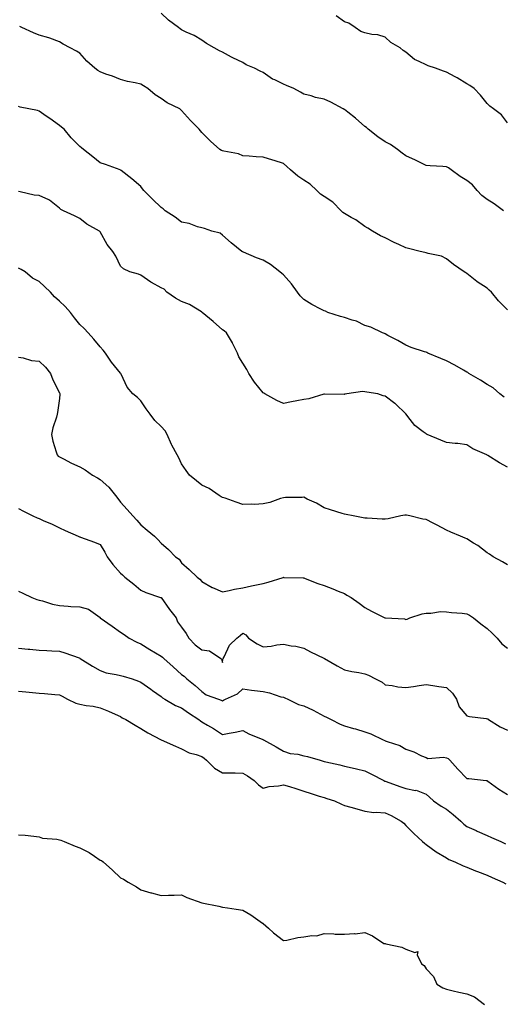
# Model space of a CAD drawing. Units: inches. Extents: x 915683 to 918323, y 7345418 to 7348058.
# Drawn here: x 916139 to 916376, y 7346342 to 7346826 of the extents above; entities that cross this region are included whole.
import ezdxf

# ---------------------------------------------------------------- set-up
doc = ezdxf.new("R2010")
doc.units = ezdxf.units.IN
doc.header["$MEASUREMENT"] = 0
doc.layers.add('Contour_91567345', color=7, linetype='Continuous', true_color=0x244803)

msp = doc.modelspace()

# ---------------------------------------------------------------- linework, layer by layer
at = {"layer": 'Contour_91567345'}
for points in [[(916376.12, 7346731.92, 3340), (916371.48, 7346735.35, 3340), (916368.05, 7346737.37, 3340), (916365.5, 7346739.37, 3340), (916363.14, 7346741.92, 3340), (916360.78, 7346744.65, 3340), (916358.05, 7346746.82, 3340), (916354.81, 7346748.68, 3340), (916350.4, 7346751.92, 3340), (916349.1, 7346752.97, 3340), (916348.05, 7346753.55, 3340), (916346.32, 7346753.65, 3340), (916340.05, 7346753.92, 3340), (916338.05, 7346754.05, 3340), (916333.55, 7346756.42, 3340), (916332.91, 7346756.78, 3340), (916328.05, 7346758.92, 3340), (916326.28, 7346760.15, 3340), (916324.04, 7346761.92, 3340), (916320.55, 7346764.42, 3340), (916318.05, 7346765.73, 3340), (916314.36, 7346768.23, 3340), (916309.68, 7346771.92, 3340), (916308.86, 7346772.73, 3340), (916308.05, 7346773.34, 3340), (916303.45, 7346777.32, 3340), (916299.68, 7346780.29, 3340), (916298.05, 7346781.59, 3340), (916297.8, 7346781.67, 3340), (916297.37, 7346781.92, 3340), (916291.35, 7346785.22, 3340), (916288.05, 7346786.73, 3340), (916283.7, 7346787.57, 3340), (916281.69, 7346788.28, 3340), (916278.05, 7346789.21, 3340), (916276.36, 7346790.23, 3340), (916273.21, 7346791.92, 3340), (916269.61, 7346793.48, 3340), (916268.05, 7346794.08, 3340), (916263.83, 7346796.14, 3340), (916262.72, 7346796.59, 3340), (916258.05, 7346799.76, 3340), (916256.61, 7346800.48, 3340), (916253.82, 7346801.92, 3340), (916249.76, 7346803.63, 3340), (916248.05, 7346804.74, 3340), (916243.18, 7346807.05, 3340), (916242.59, 7346807.38, 3340), (916238.05, 7346809.76, 3340), (916236.63, 7346810.5, 3340), (916234.08, 7346811.92, 3340), (916230.25, 7346814.12, 3340), (916228.05, 7346815.66, 3340), (916224.16, 7346818.03, 3340), (916220.3, 7346819.67, 3340), (916218.05, 7346820.76, 3340), (916217.39, 7346821.26, 3340), (916216.47, 7346821.92, 3340), (916211.69, 7346825.56, 3340), (916208.05, 7346828.89, 3340)], [(916378.05, 7346775.06, 3339), (916375.13, 7346779, 3339), (916371.19, 7346781.92, 3339), (916369.41, 7346783.28, 3339), (916368.05, 7346784.54, 3339), (916364.74, 7346788.61, 3339), (916361.68, 7346791.92, 3339), (916359.52, 7346793.39, 3339), (916358.05, 7346794.25, 3339), (916353.26, 7346797.13, 3339), (916352.36, 7346797.61, 3339), (916348.05, 7346800.01, 3339), (916346.61, 7346800.48, 3339), (916342.75, 7346801.92, 3339), (916339.15, 7346803.02, 3339), (916338.05, 7346803.55, 3339), (916334.67, 7346805.3, 3339), (916332.36, 7346806.23, 3339), (916328.05, 7346809.76, 3339), (916326.84, 7346810.71, 3339), (916325.35, 7346811.92, 3339), (916320.72, 7346814.59, 3339), (916318.05, 7346817.23, 3339), (916314.42, 7346818.29, 3339), (916311.41, 7346818.56, 3339), (916308.05, 7346819.27, 3339), (916306.07, 7346819.94, 3339), (916303.22, 7346821.92, 3339), (916300.11, 7346823.98, 3339), (916298.05, 7346824.78, 3339), (916293.84, 7346827.71, 3339)], [(916378.05, 7346683.23, 3341), (916373.68, 7346687.55, 3341), (916370.14, 7346691.92, 3341), (916369.06, 7346692.93, 3341), (916368.05, 7346693.81, 3341), (916363.06, 7346696.93, 3341), (916362.89, 7346697.08, 3341), (916358.05, 7346701.11, 3341), (916357.56, 7346701.43, 3341), (916356.79, 7346701.92, 3341), (916351.53, 7346705.4, 3341), (916348.05, 7346708.34, 3341), (916345.67, 7346709.54, 3341), (916339.12, 7346710.85, 3341), (916338.05, 7346711.21, 3341), (916337.5, 7346711.37, 3341), (916335.11, 7346711.92, 3341), (916329.46, 7346713.33, 3341), (916328.05, 7346713.65, 3341), (916324.71, 7346715.26, 3341), (916322.44, 7346716.31, 3341), (916318.05, 7346718.53, 3341), (916315.73, 7346719.6, 3341), (916311.7, 7346721.92, 3341), (916309.42, 7346723.29, 3341), (916308.05, 7346724.16, 3341), (916303.62, 7346727.49, 3341), (916301.33, 7346728.64, 3341), (916298.05, 7346730.5, 3341), (916297.21, 7346731.08, 3341), (916296.43, 7346731.92, 3341), (916292.27, 7346736.14, 3341), (916288.05, 7346738.85, 3341), (916286.21, 7346740.08, 3341), (916284.39, 7346741.92, 3341), (916281.08, 7346744.95, 3341), (916278.05, 7346746.89, 3341), (916275.05, 7346748.92, 3341), (916271.56, 7346751.92, 3341), (916269.75, 7346753.62, 3341), (916268.05, 7346755.08, 3341), (916263.45, 7346756.52, 3341), (916262.84, 7346756.71, 3341), (916258.05, 7346758.28, 3341), (916254.57, 7346758.44, 3341), (916251.24, 7346758.73, 3341), (916248.05, 7346758.89, 3341), (916245.95, 7346759.82, 3341), (916238.79, 7346761.18, 3341), (916238.05, 7346761.41, 3341), (916237.68, 7346761.55, 3341), (916236.88, 7346761.92, 3341), (916232.18, 7346766.05, 3341), (916228.05, 7346770.39, 3341), (916227.35, 7346771.22, 3341), (916226.67, 7346771.92, 3341), (916222.33, 7346776.2, 3341), (916218.05, 7346781.09, 3341), (916217.66, 7346781.53, 3341), (916217.11, 7346781.92, 3341), (916211, 7346784.87, 3341), (916208.05, 7346787.04, 3341), (916205.04, 7346788.91, 3341), (916201.49, 7346791.92, 3341), (916199.41, 7346793.28, 3341), (916198.05, 7346794.06, 3341), (916195.21, 7346794.76, 3341), (916191.55, 7346795.42, 3341), (916188.05, 7346796.45, 3341), (916184.16, 7346798.03, 3341), (916180.92, 7346799.05, 3341), (916178.05, 7346800.07, 3341), (916176.88, 7346800.75, 3341), (916175.5, 7346801.92, 3341), (916171.59, 7346805.46, 3341), (916168.05, 7346809.34, 3341), (916166.42, 7346810.29, 3341), (916163.27, 7346811.92, 3341), (916159.84, 7346813.71, 3341), (916158.05, 7346814.9, 3341), (916153.34, 7346816.63, 3341), (916152.94, 7346816.81, 3341), (916148.05, 7346818.11, 3341), (916145.36, 7346819.23, 3341), (916139.55, 7346821.92, 3341), (916138.56, 7346822.43, 3341)], [(916376.36, 7346640.23, 3342), (916374.21, 7346641.92, 3342), (916370.94, 7346644.81, 3342), (916368.05, 7346646.44, 3342), (916364.72, 7346648.59, 3342), (916359.09, 7346651.92, 3342), (916358.48, 7346652.35, 3342), (916358.05, 7346652.62, 3342), (916356.39, 7346653.58, 3342), (916352.2, 7346656.07, 3342), (916348.05, 7346658.23, 3342), (916345.36, 7346659.23, 3342), (916338.96, 7346661.92, 3342), (916338.36, 7346662.23, 3342), (916338.05, 7346662.39, 3342), (916337.32, 7346662.65, 3342), (916330.8, 7346664.67, 3342), (916328.05, 7346665.81, 3342), (916324.21, 7346668.08, 3342), (916319.32, 7346670.65, 3342), (916318.05, 7346671.34, 3342), (916317.67, 7346671.54, 3342), (916316.62, 7346671.92, 3342), (916310.87, 7346674.74, 3342), (916308.05, 7346675.52, 3342), (916303.83, 7346677.7, 3342), (916301.8, 7346678.17, 3342), (916298.05, 7346679.48, 3342), (916296.01, 7346679.88, 3342), (916289.82, 7346681.92, 3342), (916288.61, 7346682.48, 3342), (916288.05, 7346682.7, 3342), (916286.39, 7346683.58, 3342), (916281.91, 7346685.78, 3342), (916278.05, 7346688.21, 3342), (916276.23, 7346690.1, 3342), (916274.93, 7346691.92, 3342), (916272.06, 7346695.93, 3342), (916268.05, 7346700.38, 3342), (916267.24, 7346701.11, 3342), (916266.29, 7346701.92, 3342), (916261.68, 7346705.55, 3342), (916258.05, 7346707.63, 3342), (916254.82, 7346708.69, 3342), (916248.44, 7346711.53, 3342), (916248.05, 7346711.69, 3342), (916247.91, 7346711.78, 3342), (916247.64, 7346711.92, 3342), (916242.31, 7346716.18, 3342), (916238.05, 7346719.88, 3342), (916236.93, 7346720.8, 3342), (916232.95, 7346721.92, 3342), (916229.26, 7346723.13, 3342), (916228.05, 7346723.51, 3342), (916225.9, 7346724.07, 3342), (916221.75, 7346725.62, 3342), (916218.05, 7346726.32, 3342), (916214.94, 7346728.81, 3342), (916210.05, 7346731.92, 3342), (916208.99, 7346732.86, 3342), (916208.05, 7346733.49, 3342), (916203.79, 7346737.66, 3342), (916199.54, 7346741.92, 3342), (916198.86, 7346742.73, 3342), (916198.05, 7346743.73, 3342), (916193.69, 7346747.56, 3342), (916188.31, 7346751.66, 3342), (916188.05, 7346751.86, 3342), (916188.01, 7346751.88, 3342), (916187.88, 7346751.92, 3342), (916180.68, 7346754.55, 3342), (916178.05, 7346755.49, 3342), (916174.48, 7346758.35, 3342), (916169.83, 7346761.92, 3342), (916168.87, 7346762.74, 3342), (916168.05, 7346763.48, 3342), (916163.91, 7346767.78, 3342), (916160.47, 7346771.92, 3342), (916159.12, 7346772.99, 3342), (916158.05, 7346773.77, 3342), (916153.31, 7346777.18, 3342), (916151.62, 7346778.35, 3342), (916148.05, 7346780.83, 3342), (916147.26, 7346781.13, 3342), (916143.13, 7346781.92, 3342), (916138.85, 7346782.72, 3342), (916138.05, 7346783.07, 3342)], [(916378.05, 7346605.88, 3343), (916374.12, 7346607.99, 3343), (916368.31, 7346611.66, 3343), (916368.05, 7346611.82, 3343), (916367.97, 7346611.84, 3343), (916367.81, 7346611.92, 3343), (916361.06, 7346614.93, 3343), (916358.05, 7346616.95, 3343), (916353.6, 7346617.47, 3343), (916352.39, 7346617.58, 3343), (916348.05, 7346618.07, 3343), (916345.33, 7346619.2, 3343), (916338.57, 7346621.92, 3343), (916338.24, 7346622.11, 3343), (916338.05, 7346622.2, 3343), (916336.64, 7346623.33, 3343), (916332.56, 7346626.43, 3343), (916329.15, 7346630.82, 3343), (916328.25, 7346631.92, 3343), (916328.15, 7346632.02, 3343), (916328.05, 7346632.13, 3343), (916323.09, 7346636.96, 3343), (916322.78, 7346637.19, 3343), (916318.05, 7346640.81, 3343), (916317.07, 7346640.94, 3343), (916314.41, 7346641.92, 3343), (916308.93, 7346642.8, 3343), (916308.05, 7346642.98, 3343), (916306.84, 7346643.13, 3343), (916299.12, 7346641.92, 3343), (916298.26, 7346641.71, 3343), (916298.05, 7346641.71, 3343), (916297.81, 7346641.68, 3343), (916288.16, 7346641.81, 3343), (916288.05, 7346641.79, 3343), (916287.9, 7346641.77, 3343), (916280.45, 7346639.52, 3343), (916278.05, 7346639.21, 3343), (916274.68, 7346638.55, 3343), (916271.95, 7346638.02, 3343), (916268.05, 7346637.26, 3343), (916264.73, 7346638.6, 3343), (916258.83, 7346641.92, 3343), (916258.33, 7346642.2, 3343), (916258.05, 7346642.4, 3343), (916253.78, 7346647.65, 3343), (916251.01, 7346651.92, 3343), (916249.99, 7346653.86, 3343), (916248.05, 7346657.04, 3343), (916246.19, 7346660.06, 3343), (916245.47, 7346661.92, 3343), (916243.04, 7346666.91, 3343), (916242.99, 7346666.98, 3343), (916240.01, 7346671.92, 3343), (916238.99, 7346672.86, 3343), (916238.05, 7346673.46, 3343), (916233.55, 7346677.42, 3343), (916228.17, 7346681.92, 3343), (916228.1, 7346681.97, 3343), (916228.05, 7346682.02, 3343), (916227.82, 7346682.15, 3343), (916221.92, 7346685.79, 3343), (916218.05, 7346687.33, 3343), (916215.07, 7346688.94, 3343), (916210.75, 7346691.92, 3343), (916209.43, 7346693.3, 3343), (916208.05, 7346694.09, 3343), (916203.32, 7346696.65, 3343), (916202.96, 7346696.83, 3343), (916198.05, 7346700.18, 3343), (916196.82, 7346700.69, 3343), (916192.58, 7346701.92, 3343), (916189.44, 7346703.31, 3343), (916188.05, 7346704.72, 3343), (916185.72, 7346709.59, 3343), (916184.33, 7346711.92, 3343), (916181.44, 7346715.31, 3343), (916178.05, 7346721.47, 3343), (916177.87, 7346721.74, 3343), (916177.68, 7346721.92, 3343), (916171.5, 7346725.37, 3343), (916168.05, 7346728.01, 3343), (916165.51, 7346729.38, 3343), (916160, 7346731.92, 3343), (916158.68, 7346732.55, 3343), (916158.05, 7346733.16, 3343), (916153.18, 7346737.05, 3343), (916152.79, 7346737.18, 3343), (916148.05, 7346739.43, 3343), (916145.67, 7346739.54, 3343), (916138.75, 7346741.22, 3343), (916138.05, 7346741.27, 3343)], [(916378.05, 7346557.89, 3344), (916375.49, 7346559.36, 3344), (916370.97, 7346561.92, 3344), (916369.24, 7346563.11, 3344), (916368.05, 7346563.85, 3344), (916363.47, 7346567.34, 3344), (916361.34, 7346568.63, 3344), (916358.05, 7346570.71, 3344), (916357.19, 7346571.06, 3344), (916355.02, 7346571.92, 3344), (916350.15, 7346574.02, 3344), (916348.05, 7346574.91, 3344), (916343.52, 7346577.39, 3344), (916341.6, 7346578.37, 3344), (916338.05, 7346580.21, 3344), (916336.52, 7346580.39, 3344), (916330.03, 7346581.92, 3344), (916328.43, 7346582.3, 3344), (916328.05, 7346582.4, 3344), (916327.6, 7346582.37, 3344), (916325.67, 7346581.92, 3344), (916319.4, 7346580.57, 3344), (916318.05, 7346580.32, 3344), (916316.56, 7346580.43, 3344), (916309.17, 7346580.8, 3344), (916308.05, 7346580.88, 3344), (916307.21, 7346581.09, 3344), (916302.21, 7346581.92, 3344), (916298.81, 7346582.68, 3344), (916298.05, 7346582.77, 3344), (916296.81, 7346583.16, 3344), (916291.09, 7346584.96, 3344), (916288.05, 7346585.92, 3344), (916284.28, 7346588.15, 3344), (916279.71, 7346590.26, 3344), (916278.05, 7346591.09, 3344), (916277.18, 7346591.05, 3344), (916269.05, 7346590.92, 3344), (916268.05, 7346590.88, 3344), (916266.59, 7346590.46, 3344), (916261.38, 7346588.59, 3344), (916258.05, 7346587.83, 3344), (916253.75, 7346587.62, 3344), (916252.2, 7346587.77, 3344), (916248.05, 7346587.5, 3344), (916244.88, 7346588.75, 3344), (916239.37, 7346590.6, 3344), (916238.05, 7346591.08, 3344), (916237.51, 7346591.38, 3344), (916236.43, 7346591.92, 3344), (916231.52, 7346595.39, 3344), (916228.05, 7346597.06, 3344), (916225.28, 7346599.15, 3344), (916221.84, 7346601.92, 3344), (916220.34, 7346604.21, 3344), (916218.05, 7346607.6, 3344), (916216.7, 7346610.57, 3344), (916215.87, 7346611.92, 3344), (916213.28, 7346616.69, 3344), (916213.11, 7346616.98, 3344), (916210.99, 7346621.92, 3344), (916209.9, 7346623.77, 3344), (916208.05, 7346625.81, 3344), (916204.98, 7346628.85, 3344), (916202.63, 7346631.92, 3344), (916200.71, 7346634.58, 3344), (916198.05, 7346638.44, 3344), (916196.33, 7346640.2, 3344), (916194.14, 7346641.92, 3344), (916191.35, 7346645.22, 3344), (916188.34, 7346651.63, 3344), (916188.18, 7346651.92, 3344), (916188.13, 7346652, 3344), (916188.05, 7346652.07, 3344), (916183.65, 7346657.52, 3344), (916180.65, 7346661.92, 3344), (916179.56, 7346663.43, 3344), (916178.05, 7346665.06, 3344), (916174.93, 7346668.8, 3344), (916172.14, 7346671.92, 3344), (916170.17, 7346674.04, 3344), (916168.05, 7346675.93, 3344), (916165.42, 7346679.29, 3344), (916163.5, 7346681.92, 3344), (916160.96, 7346684.83, 3344), (916158.05, 7346687.4, 3344), (916155.73, 7346689.6, 3344), (916153.76, 7346691.92, 3344), (916150.79, 7346694.66, 3344), (916148.05, 7346697.17, 3344), (916144.92, 7346698.8, 3344), (916141.2, 7346701.92, 3344), (916139.23, 7346703.1, 3344), (916138.05, 7346703.63, 3344)], [(916138.05, 7346660, 3345), (916140.29, 7346659.68, 3345), (916144.4, 7346658.27, 3345), (916148.05, 7346657.94, 3345), (916151.21, 7346655.08, 3345), (916153.65, 7346651.92, 3345), (916154.89, 7346648.76, 3345), (916158.05, 7346642.44, 3345), (916158.19, 7346642.06, 3345), (916158.23, 7346641.92, 3345), (916158.24, 7346641.73, 3345), (916158.05, 7346639.6, 3345), (916157.18, 7346632.79, 3345), (916157.01, 7346631.92, 3345), (916156.64, 7346630.51, 3345), (916154.81, 7346625.16, 3345), (916154.11, 7346621.92, 3345), (916154.76, 7346618.63, 3345), (916156.53, 7346613.44, 3345), (916156.9, 7346611.92, 3345), (916157.48, 7346611.35, 3345), (916158.05, 7346610.91, 3345), (916160.01, 7346609.96, 3345), (916164.07, 7346607.94, 3345), (916168.05, 7346606.09, 3345), (916170.72, 7346604.59, 3345), (916174.33, 7346601.92, 3345), (916176.79, 7346600.66, 3345), (916178.05, 7346599.87, 3345), (916182.25, 7346596.12, 3345), (916185.61, 7346591.92, 3345), (916186.7, 7346590.57, 3345), (916188.05, 7346588.65, 3345), (916191.27, 7346585.14, 3345), (916194.09, 7346581.92, 3345), (916195.99, 7346579.86, 3345), (916198.05, 7346577.55, 3345), (916201.11, 7346574.98, 3345), (916204.75, 7346571.92, 3345), (916206.44, 7346570.31, 3345), (916208.05, 7346568.63, 3345), (916211.54, 7346565.41, 3345), (916215.04, 7346561.92, 3345), (916216.78, 7346560.65, 3345), (916218.05, 7346558.92, 3345), (916221.83, 7346555.7, 3345), (916225.66, 7346551.92, 3345), (916226.93, 7346550.8, 3345), (916228.05, 7346549.66, 3345), (916232.98, 7346546.85, 3345), (916233.21, 7346546.76, 3345), (916238.05, 7346544.68, 3345), (916241.43, 7346545.3, 3345), (916244.05, 7346545.92, 3345), (916248.05, 7346546.58, 3345), (916252.42, 7346547.55, 3345), (916258.05, 7346548.8, 3345), (916260.53, 7346549.44, 3345), (916267.86, 7346551.73, 3345), (916268.05, 7346551.78, 3345), (916268.23, 7346551.74, 3345), (916277.73, 7346551.6, 3345), (916278.05, 7346551.46, 3345), (916278.75, 7346551.22, 3345), (916284.93, 7346548.8, 3345), (916288.05, 7346547.84, 3345), (916292.24, 7346546.11, 3345), (916294.94, 7346545.03, 3345), (916298.05, 7346543.77, 3345), (916299.2, 7346543.07, 3345), (916301.2, 7346541.92, 3345), (916305.24, 7346539.11, 3345), (916308.05, 7346536.98, 3345), (916311.24, 7346535.11, 3345), (916317.8, 7346531.92, 3345), (916317.99, 7346531.86, 3345), (916318.05, 7346531.83, 3345), (916318.17, 7346531.8, 3345), (916327.45, 7346531.32, 3345), (916328.05, 7346531.11, 3345), (916328.69, 7346531.28, 3345), (916330, 7346531.92, 3345), (916336.09, 7346533.88, 3345), (916338.05, 7346534.24, 3345), (916340.34, 7346534.21, 3345), (916345.06, 7346534.91, 3345), (916348.05, 7346534.88, 3345), (916350.57, 7346534.44, 3345), (916355.84, 7346534.13, 3345), (916358.05, 7346533.82, 3345), (916359.29, 7346533.16, 3345), (916361.39, 7346531.92, 3345), (916364.99, 7346528.86, 3345), (916368.05, 7346526.64, 3345), (916370.44, 7346524.31, 3345), (916372.92, 7346521.92, 3345), (916375.16, 7346519.03, 3345), (916378.05, 7346516.98, 3345)], [(916138.05, 7346585.54, 3346), (916140.39, 7346584.26, 3346), (916145.08, 7346581.92, 3346), (916147.11, 7346580.98, 3346), (916148.05, 7346580.64, 3346), (916150.36, 7346579.61, 3346), (916154.2, 7346578.07, 3346), (916158.05, 7346576.04, 3346), (916160.87, 7346574.74, 3346), (916167.29, 7346571.92, 3346), (916167.85, 7346571.72, 3346), (916168.05, 7346571.67, 3346), (916168.46, 7346571.51, 3346), (916175.23, 7346569.1, 3346), (916178.05, 7346567.84, 3346), (916180.35, 7346564.22, 3346), (916181.58, 7346561.92, 3346), (916184.27, 7346558.14, 3346), (916188.05, 7346553.78, 3346), (916189.08, 7346552.95, 3346), (916190.15, 7346551.92, 3346), (916194.61, 7346548.48, 3346), (916198.05, 7346545.42, 3346), (916200.5, 7346544.37, 3346), (916207.75, 7346541.92, 3346), (916207.97, 7346541.84, 3346), (916208.05, 7346541.81, 3346), (916212.12, 7346535.99, 3346), (916215.3, 7346531.92, 3346), (916216.05, 7346529.92, 3346), (916218.05, 7346527.35, 3346), (916220.31, 7346524.18, 3346), (916221.57, 7346521.92, 3346), (916224.68, 7346518.55, 3346), (916228.05, 7346516.19, 3346), (916231.76, 7346515.63, 3346), (916237.29, 7346511.92, 3346), (916237.65, 7346511.52, 3346), (916238.05, 7346509.86, 3346), (916238.33, 7346511.64, 3346), (916238.41, 7346511.92, 3346), (916238.91, 7346512.78, 3346), (916241.59, 7346518.38, 3346), (916245.16, 7346521.92, 3346), (916246.72, 7346523.25, 3346), (916248.05, 7346524.3, 3346), (916249.59, 7346523.46, 3346), (916250.85, 7346521.92, 3346), (916255.18, 7346519.05, 3346), (916258.05, 7346517.67, 3346), (916262.08, 7346517.89, 3346), (916264.78, 7346518.65, 3346), (916268.05, 7346518.93, 3346), (916271.78, 7346518.19, 3346), (916274.05, 7346517.92, 3346), (916278.05, 7346516.96, 3346), (916281.26, 7346515.13, 3346), (916287.9, 7346512.07, 3346), (916288.1, 7346511.97, 3346), (916288.18, 7346511.92, 3346), (916294.44, 7346508.31, 3346), (916298.05, 7346506.37, 3346), (916301.56, 7346505.43, 3346), (916305.01, 7346504.96, 3346), (916308.05, 7346504.3, 3346), (916309.82, 7346503.69, 3346), (916313.19, 7346501.92, 3346), (916316.42, 7346500.29, 3346), (916318.05, 7346498.98, 3346), (916321.4, 7346498.57, 3346), (916324.13, 7346498, 3346), (916328.05, 7346497.59, 3346), (916331.83, 7346498.14, 3346), (916334.72, 7346498.59, 3346), (916338.05, 7346499.09, 3346), (916341.33, 7346498.64, 3346), (916344.29, 7346498.16, 3346), (916348.05, 7346497.66, 3346), (916350.98, 7346494.85, 3346), (916352.98, 7346491.92, 3346), (916354.28, 7346488.15, 3346), (916358.05, 7346483.69, 3346), (916359.45, 7346483.32, 3346), (916367.54, 7346482.43, 3346), (916368.05, 7346482.33, 3346), (916368.34, 7346482.21, 3346), (916368.71, 7346481.92, 3346), (916374.37, 7346478.24, 3346), (916378.05, 7346476.74, 3346)], [(916138.05, 7346545.01, 3347), (916140.15, 7346544.02, 3347), (916144.56, 7346541.92, 3347), (916147.01, 7346540.88, 3347), (916148.05, 7346540.6, 3347), (916149.79, 7346540.18, 3347), (916154.66, 7346538.53, 3347), (916158.05, 7346537.93, 3347), (916162.33, 7346537.64, 3347), (916163.65, 7346537.52, 3347), (916168.05, 7346537.25, 3347), (916172.3, 7346536.17, 3347), (916177.99, 7346531.98, 3347), (916178.05, 7346531.94, 3347), (916178.07, 7346531.92, 3347), (916183.89, 7346527.76, 3347), (916188.05, 7346524.9, 3347), (916189.81, 7346523.68, 3347), (916192.23, 7346521.92, 3347), (916196.02, 7346519.89, 3347), (916198.05, 7346519.17, 3347), (916202.43, 7346516.3, 3347), (916205.3, 7346514.67, 3347), (916208.05, 7346513.05, 3347), (916208.71, 7346512.58, 3347), (916209.32, 7346511.92, 3347), (916213.87, 7346507.74, 3347), (916218.05, 7346504.01, 3347), (916219.29, 7346503.16, 3347), (916220.54, 7346501.92, 3347), (916224.68, 7346498.55, 3347), (916228.05, 7346495.61, 3347), (916230.18, 7346494.05, 3347), (916236.15, 7346491.92, 3347), (916237.52, 7346491.39, 3347), (916238.05, 7346491.12, 3347), (916238.63, 7346491.34, 3347), (916239.66, 7346491.92, 3347), (916245.48, 7346494.49, 3347), (916248.05, 7346496.97, 3347), (916252.4, 7346496.27, 3347), (916253.75, 7346496.22, 3347), (916258.05, 7346495.66, 3347), (916261.18, 7346495.05, 3347), (916266.83, 7346493.14, 3347), (916268.05, 7346492.83, 3347), (916268.74, 7346492.61, 3347), (916270.12, 7346491.92, 3347), (916275.35, 7346489.22, 3347), (916278.05, 7346488.67, 3347), (916282.7, 7346486.57, 3347), (916284.47, 7346485.5, 3347), (916288.05, 7346483.5, 3347), (916289.21, 7346483.08, 3347), (916291.54, 7346481.92, 3347), (916295.82, 7346479.69, 3347), (916298.05, 7346478.86, 3347), (916302.4, 7346477.57, 3347), (916303.4, 7346477.27, 3347), (916308.05, 7346475.94, 3347), (916310.96, 7346474.83, 3347), (916316.92, 7346471.92, 3347), (916317.74, 7346471.61, 3347), (916318.05, 7346471.44, 3347), (916318.88, 7346471.09, 3347), (916325.21, 7346469.08, 3347), (916328.05, 7346467.38, 3347), (916332.1, 7346465.97, 3347), (916335.82, 7346464.15, 3347), (916338.05, 7346463.19, 3347), (916338.89, 7346462.76, 3347), (916346.53, 7346463.44, 3347), (916348.05, 7346463.1, 3347), (916348.91, 7346462.78, 3347), (916349.7, 7346461.92, 3347), (916353.61, 7346457.48, 3347), (916358.05, 7346453, 3347), (916359.04, 7346452.91, 3347), (916367.62, 7346451.92, 3347), (916368, 7346451.87, 3347), (916368.05, 7346451.85, 3347), (916368.3, 7346451.67, 3347), (916373.81, 7346447.68, 3347), (916378.05, 7346444.99, 3347)], [(916138.05, 7346516.99, 3348), (916142.69, 7346516.56, 3348), (916143.49, 7346516.48, 3348), (916148.05, 7346516.06, 3348), (916151.96, 7346515.83, 3348), (916154.28, 7346515.69, 3348), (916158.05, 7346515.47, 3348), (916160.79, 7346514.66, 3348), (916167.79, 7346512.18, 3348), (916168.05, 7346512.1, 3348), (916168.16, 7346512.03, 3348), (916168.32, 7346511.92, 3348), (916174.3, 7346508.17, 3348), (916178.05, 7346505.97, 3348), (916181.05, 7346504.92, 3348), (916185.86, 7346504.11, 3348), (916188.05, 7346503.52, 3348), (916189.33, 7346503.2, 3348), (916193.71, 7346501.92, 3348), (916196.96, 7346500.83, 3348), (916198.05, 7346500.25, 3348), (916202.92, 7346496.79, 3348), (916203.72, 7346496.25, 3348), (916208.05, 7346493.26, 3348), (916208.74, 7346492.61, 3348), (916209.83, 7346491.92, 3348), (916214.99, 7346488.86, 3348), (916218.05, 7346487.73, 3348), (916221.4, 7346485.27, 3348), (916226.51, 7346481.92, 3348), (916227.36, 7346481.23, 3348), (916228.05, 7346480.84, 3348), (916230.78, 7346479.19, 3348), (916233.63, 7346477.5, 3348), (916238.05, 7346474.6, 3348), (916241.4, 7346475.27, 3348), (916244.31, 7346475.66, 3348), (916248.05, 7346476.55, 3348), (916251.04, 7346474.91, 3348), (916257.86, 7346472.11, 3348), (916258.05, 7346472.02, 3348), (916258.13, 7346472, 3348), (916258.31, 7346471.92, 3348), (916264.54, 7346468.41, 3348), (916268.05, 7346466.38, 3348), (916271.32, 7346465.19, 3348), (916275.12, 7346464.85, 3348), (916278.05, 7346464.14, 3348), (916279.84, 7346463.71, 3348), (916286.04, 7346461.92, 3348), (916287.61, 7346461.48, 3348), (916288.05, 7346461.35, 3348), (916288.81, 7346461.16, 3348), (916295.73, 7346459.6, 3348), (916298.05, 7346458.98, 3348), (916301.81, 7346458.16, 3348), (916303.86, 7346457.73, 3348), (916308.05, 7346456.78, 3348), (916311.23, 7346455.1, 3348), (916317.32, 7346451.92, 3348), (916317.82, 7346451.69, 3348), (916318.05, 7346451.62, 3348), (916318.51, 7346451.46, 3348), (916325.17, 7346449.04, 3348), (916328.05, 7346448.09, 3348), (916332.87, 7346447.1, 3348), (916333.25, 7346447.12, 3348), (916338.05, 7346445.25, 3348), (916339.81, 7346443.68, 3348), (916341.68, 7346441.92, 3348), (916345.51, 7346439.38, 3348), (916348.05, 7346437.86, 3348), (916351.43, 7346435.3, 3348), (916355.19, 7346431.92, 3348), (916356.57, 7346430.44, 3348), (916358.05, 7346429.35, 3348), (916362.63, 7346427.34, 3348), (916363.21, 7346427.08, 3348), (916368.05, 7346424.98, 3348), (916370.14, 7346424.01, 3348), (916374.74, 7346421.92, 3348), (916377.01, 7346420.88, 3348)], [(916138.05, 7346495.8, 3349), (916141.58, 7346495.45, 3349), (916144.82, 7346495.15, 3349), (916148.05, 7346494.83, 3349), (916150.75, 7346494.62, 3349), (916155.8, 7346494.17, 3349), (916158.05, 7346493.99, 3349), (916159.46, 7346493.33, 3349), (916162.1, 7346491.92, 3349), (916166.07, 7346489.94, 3349), (916168.05, 7346489.38, 3349), (916171.2, 7346488.77, 3349), (916174.59, 7346488.46, 3349), (916178.05, 7346487.6, 3349), (916182.12, 7346485.99, 3349), (916185.49, 7346484.48, 3349), (916188.05, 7346483.39, 3349), (916188.93, 7346482.8, 3349), (916190.62, 7346481.92, 3349), (916195.22, 7346479.09, 3349), (916198.05, 7346477.55, 3349), (916201.43, 7346475.3, 3349), (916208.03, 7346471.94, 3349), (916208.08, 7346471.92, 3349), (916215, 7346468.87, 3349), (916218.05, 7346467.58, 3349), (916221.69, 7346465.56, 3349), (916225.25, 7346464.72, 3349), (916228.05, 7346463.69, 3349), (916229.04, 7346462.91, 3349), (916230.34, 7346461.92, 3349), (916234.15, 7346458.02, 3349), (916238.05, 7346455.73, 3349), (916241.82, 7346455.69, 3349), (916244.32, 7346455.65, 3349), (916248.05, 7346455.61, 3349), (916250.34, 7346454.21, 3349), (916253.71, 7346451.92, 3349), (916255.87, 7346449.74, 3349), (916258.05, 7346448.26, 3349), (916260.95, 7346449.02, 3349), (916265.53, 7346449.4, 3349), (916268.05, 7346449.89, 3349), (916270.99, 7346448.98, 3349), (916274.11, 7346447.98, 3349), (916278.05, 7346446.78, 3349), (916281.72, 7346445.59, 3349), (916285.65, 7346444.32, 3349), (916288.05, 7346443.54, 3349), (916289.28, 7346443.15, 3349), (916293.08, 7346441.92, 3349), (916296.49, 7346440.36, 3349), (916298.05, 7346439.71, 3349), (916301.15, 7346438.82, 3349), (916304.13, 7346438, 3349), (916308.05, 7346436.84, 3349), (916312.43, 7346436.3, 3349), (916313.55, 7346436.42, 3349), (916318.05, 7346436.07, 3349), (916320.87, 7346434.74, 3349), (916325.85, 7346431.92, 3349), (916327.08, 7346430.95, 3349), (916328.05, 7346429.83, 3349), (916332.06, 7346425.93, 3349), (916336.33, 7346421.92, 3349), (916337.27, 7346421.14, 3349), (916338.05, 7346420.49, 3349), (916343.04, 7346416.91, 3349), (916343.08, 7346416.89, 3349), (916348.05, 7346413.9, 3349), (916349.3, 7346413.17, 3349), (916352.14, 7346411.92, 3349), (916356.21, 7346410.08, 3349), (916358.05, 7346409.37, 3349), (916362.37, 7346407.6, 3349), (916363.32, 7346407.19, 3349), (916368.05, 7346405.4, 3349), (916370.47, 7346404.34, 3349), (916375.7, 7346401.92, 3349), (916377.27, 7346401.14, 3349)], [(916138.05, 7346425.32, 3350), (916141.28, 7346425.15, 3350), (916145.45, 7346424.52, 3350), (916148.05, 7346424.35, 3350), (916149.7, 7346423.57, 3350), (916156.87, 7346423.1, 3350), (916158.05, 7346422.78, 3350), (916158.73, 7346422.6, 3350), (916160.4, 7346421.92, 3350), (916165.79, 7346419.66, 3350), (916168.05, 7346418.79, 3350), (916172.7, 7346416.57, 3350), (916175.27, 7346414.7, 3350), (916178.05, 7346412.84, 3350), (916178.7, 7346412.57, 3350), (916179.52, 7346411.92, 3350), (916184.1, 7346407.97, 3350), (916188.05, 7346404.14, 3350), (916189.55, 7346403.42, 3350), (916191.78, 7346401.92, 3350), (916195.86, 7346399.73, 3350), (916198.05, 7346398.28, 3350), (916202.96, 7346396.83, 3350), (916203.2, 7346396.77, 3350), (916208.05, 7346395.4, 3350), (916211.69, 7346395.56, 3350), (916214.38, 7346395.59, 3350), (916218.05, 7346395.76, 3350), (916220.55, 7346394.42, 3350), (916228.05, 7346391.92, 3350), (916236.27, 7346390.14, 3350), (916238.05, 7346389.77, 3350), (916240.63, 7346389.34, 3350), (916244.87, 7346388.74, 3350), (916248.05, 7346388.17, 3350), (916252.08, 7346385.95, 3350), (916257.78, 7346381.92, 3350), (916257.9, 7346381.77, 3350), (916258.05, 7346381.64, 3350), (916260.65, 7346379.32, 3350), (916263.18, 7346377.05, 3350), (916268.05, 7346373.3, 3350), (916269.62, 7346373.49, 3350), (916275.12, 7346374.85, 3350), (916278.05, 7346375.12, 3350), (916281.91, 7346375.78, 3350), (916284.39, 7346375.58, 3350), (916288.05, 7346376.71, 3350), (916292.77, 7346376.64, 3350), (916293.48, 7346376.49, 3350), (916298.05, 7346376.46, 3350), (916302.88, 7346376.75, 3350), (916303.28, 7346376.69, 3350), (916308.05, 7346377.24, 3350), (916311.71, 7346375.58, 3350), (916317.37, 7346371.92, 3350), (916317.93, 7346371.8, 3350), (916318.05, 7346371.78, 3350), (916318.26, 7346371.71, 3350), (916326.16, 7346370.03, 3350), (916328.05, 7346369.01, 3350), (916332.61, 7346367.36, 3350), (916334.05, 7346367.92, 3350), (916333.66, 7346366.31, 3350), (916335.82, 7346361.92, 3350), (916337.11, 7346360.98, 3350), (916338.05, 7346359.42, 3350), (916341.71, 7346355.58, 3350), (916343.39, 7346351.92, 3350), (916346.27, 7346350.14, 3350), (916348.05, 7346349.38, 3350), (916351.36, 7346348.61, 3350), (916354.07, 7346347.94, 3350), (916358.05, 7346347.05, 3350), (916361.78, 7346345.65, 3350), (916366.8, 7346341.92, 3350)]]:
    msp.add_polyline3d(points, dxfattribs=at)

doc.saveas('drawing.dxf')
